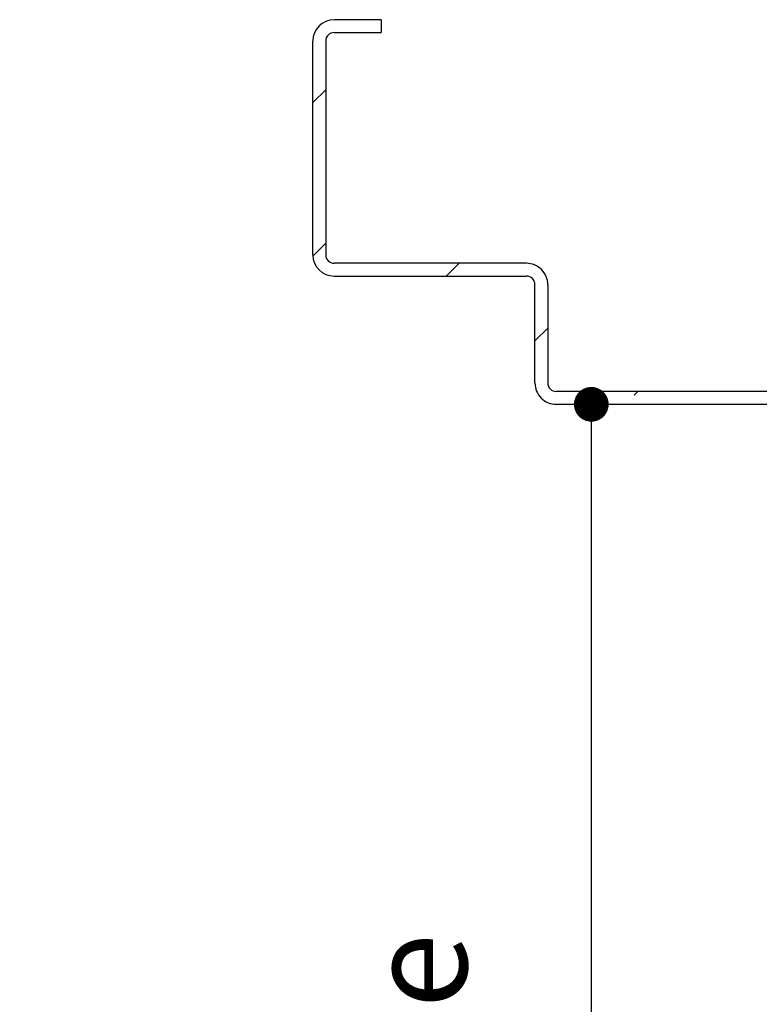
# Paper-space layout 'Feuille 1' of a CAD drawing. Extents: x 97 to 293, y -1 to 293.
# Drawn here: x 222 to 244, y 240 to 268 of the extents above; entities that cross this region are included whole.
import ezdxf

# ---------------------------------------------------------------- set-up
doc = ezdxf.new("R2010")
doc.units = 0
doc.header["$PDSIZE"] = -1
doc.linetypes.add('SLD-CONTINUE', pattern=[0])
doc.layers.get('0').update_dxf_attribs({"linetype": 'CONTINUOUS'})
doc.layers.get('Defpoints').update_dxf_attribs({"linetype": 'CONTINUOUS'})
doc.styles.add('SLDTEXTSTYLE0', font='TXT', dxfattribs={"width": 0.75})
doc.dimstyles.new('SLDDIMSTYLE1', dxfattribs={"dimtxt": 2.910417, "dimasz": 1.016, "dimexe": 0, "dimexo": 0.0625, "dimgap": 0.727604, "dimtad": 1, "dimlfac": 4, "dimrnd": 1e-09, "dimzin": 12, "dimdsep": 46, "dimtxsty": 'SLDTEXTSTYLE0', "dimblk1": 'DOT', "dimblk2": 'DOT', "dimsah": 1, "dimcen": 0.09, "dimadec": 0, "dimazin": 0, "dimtfac": 1, "dimtofl": 0, "dimtmove": 0, "dimatfit": 3, "dimldrblk": 'DOT', "dimfxl": 1, "dimtolj": 1, "dimtzin": 12, "dimarcsym": 0})

# ---------------------------------------------------------------- blocks, each defined once
blk = doc.blocks.new('_DOT')
at = {"color": 0, "linetype": 'ByBlock'}
blk.add_line((-0.5, 0), (-1, 0), dxfattribs=at)
at = {"color": 0, "linetype": 'ByBlock', "const_width": 0.5}
blk.add_lwpolyline([(-0.25, 0, 1), (0.25, 0, 1)], format="xyb", close=True, dxfattribs=at)
blk = doc.blocks.new('*D65')
at = {"color": 0, "linetype": 'SLD-CONTINUE', "lineweight": -2}
for p, q in [((238.033, 257.156), (238.994, 257.156)), ((238.994, 256.14), (238.994, 186.122)), ((234.908, 185.106), (238.994, 185.106))]:
    blk.add_line(p, q, dxfattribs=at)
at = {"layer": 'Defpoints', "color": 0}
for p in [(237.97, 257.156), (234.845, 185.106), (238.994, 185.106)]:
    blk.add_point(p, dxfattribs=at)
at = {"color": 0, "lineweight": -2, "xscale": 1.016, "yscale": 1.016, "zscale": 1.016}
for p, rotation in [((238.994, 257.156), 90.0000000000002), ((238.994, 185.106), 270.0000000000002)]:
    blk.add_blockref('_DOT', p, dxfattribs=dict(at, rotation=rotation))
at = {"color": 0, "insert": (236.326, 221.131), "char_height": 2.91042, "attachment_point": 5, "rotation": 90, "style": 'SLDTEXTSTYLE0'}
blk.add_mtext('\\A1;Passage libre huisserie  (H-7) : 2033', dxfattribs=at)
blk = doc.blocks.new('SW_HATCH_1')
at = {"color": 0, "linetype": 'SLD-CONTINUE'}
for p, q in [((-20.25, 6.621), (-19.875, 6.996)), ((-20.249, 2.132), (-19.875, 2.505)), ((-16.345, 1.545), (-15.97, 1.92)), ((-13.75, -0.35), (-13.375, 0.025)), ((-10.843, -1.933), (-10.74, -1.83))]:
    blk.add_line(p, q, dxfattribs=at)

psp = doc.layouts.new('Feuille 1')

# ---------------------------------------------------------------- linework, layer by layer
at = {"color": 7, "linetype": 'SLD-CONTINUE'}
for p, q in [((232.84533, 268.40628), (231.47033, 268.40628)), ((232.84533, 268.40628), (232.84533, 268.03127)), ((231.47033, 268.03127), (232.84533, 268.03127)), ((230.84533, 261.53127), (230.84533, 267.78126)), ((231.22033, 267.78126), (231.22033, 261.53127)), ((230.84533, 265.9815), (231.22033, 266.3565)), ((230.84533, 265.9815), (231.22033, 266.3565)), ((230.84533, 265.9815), (231.22033, 266.3565)), ((230.84653, 261.49257), (231.22033, 261.86638)), ((230.84653, 261.49257), (231.22033, 261.86638)), ((230.84653, 261.49257), (231.22033, 261.86638)), ((237.09533, 261.28127), (231.47033, 261.28127)), ((234.75035, 260.90627), (235.12535, 261.28127)), ((234.75035, 260.90627), (235.12535, 261.28127)), ((234.75035, 260.90627), (235.12535, 261.28127)), ((231.47033, 260.90627), (237.09533, 260.90627)), ((237.34533, 257.78127), (237.34533, 260.65626)), ((237.72033, 260.65626), (237.72033, 257.78127)), ((237.34533, 259.01112), (237.72033, 259.38613)), ((237.34533, 259.01112), (237.72033, 259.38613)), ((237.34533, 259.01112), (237.72033, 259.38613)), ((247.97033, 257.53126), (237.97033, 257.53126)), ((240.25191, 257.42757), (240.3556, 257.53126)), ((240.25191, 257.42757), (240.3556, 257.53126)), ((240.25191, 257.42757), (240.3556, 257.53126)), ((237.97033, 257.15626), (247.97033, 257.15626))]:
    psp.add_line(p, q, dxfattribs=at)
for centre, radius, start, end in [((231.47036, 267.78125), 0.62503, 90.002879, 179.998487), ((231.47033, 267.78127), 0.25, 90.000366, 180.002622), ((231.47033, 261.53127), 0.62501, 180.000547, 269.999453), ((231.4703, 261.53125), 0.24997, 179.994963, 270.005464), ((237.09532, 260.65627), 0.62501, 359.999181, 89.999624), ((237.09533, 260.65627), 0.25, 359.997378, 90.000061), ((237.97033, 257.78126), 0.62501, 179.999181, 269.999453), ((237.97033, 257.78126), 0.25, 179.997378, 269.999634)]:
    psp.add_arc(centre, radius, start, end, dxfattribs=at)

# ---------------------------------------------------------------- block references
psp.add_blockref('SW_HATCH_1', (251.09533, 259.3609), dxfattribs=at)

# ---------------------------------------------------------------- dimensions: what is measured, and where the dimension line sits
dim = psp.add_linear_dim(base=(238.99391, 185.10639), p1=(237.97033, 257.15626), p2=(234.84533, 185.10639), angle=90, text='Passage libre huisserie  (H-7) : 2033', dimstyle='SLDDIMSTYLE1', dxfattribs=at)
dim.commit()
dim.dimension.update_dxf_attribs({"geometry": '*D65', "text_midpoint": (238.99391, 221.13133), "dimtype": 160})

doc.saveas('drawing.dxf')
